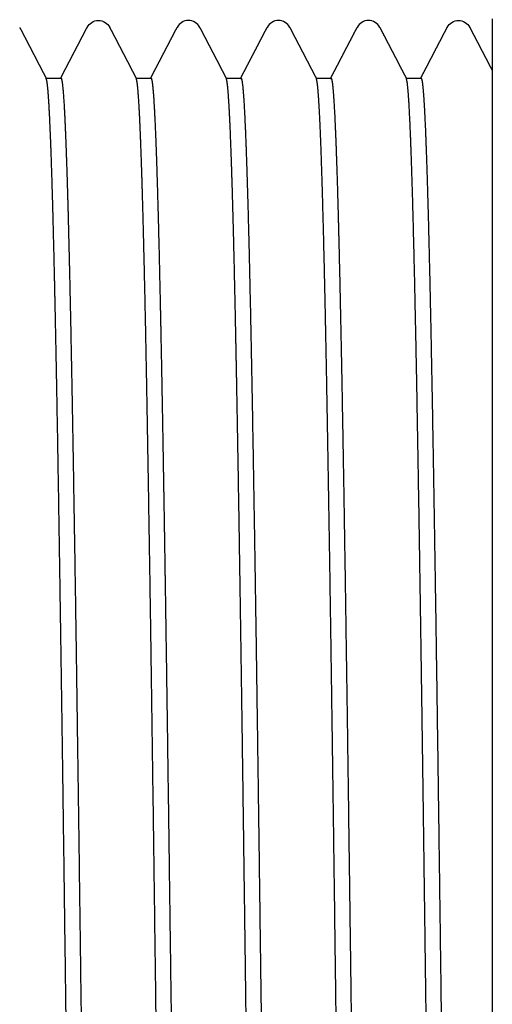
# Model space of a CAD drawing. Units: millimetres. Extents: x -1213 to 2013, y -1673 to 1853.
# Drawn here: x -148 to -136, y -594 to -569 of the extents above; entities that cross this region are included whole.
import ezdxf

# ---------------------------------------------------------------- set-up
doc = ezdxf.new("R2010")
doc.units = ezdxf.units.MM
doc.layers.add('BM_Visible', color=7, linetype='Continuous')

# ---------------------------------------------------------------- blocks, each defined once
blk = doc.blocks.new('*E1')
at = {"layer": 'BM_Visible', "extrusion": (0, -1, 0)}
for p, q in [((18.934, 0, 200.336), (18.548, 0, 200.336)), ((21.244, 0, 200.336), (20.858, 0, 200.336)), ((23.554, 0, 200.336), (23.168, 0, 200.336)), ((25.864, 0, 200.336), (25.478, 0, 200.336)), ((28.174, 0, 200.336), (27.788, 0, 200.336)), ((29.996, 0, 201.861), (29.996, 0, 171.711))]:
    blk.add_line(p, q, dxfattribs=at)
at = {"layer": 'BM_Visible', "extrusion": (0, 1, 0)}
for centre, start, end in [((-19.888, 201.497), 26.629, 153.4072), ((-29.128, 201.497), 26.6156, 153.3723)]:
    blk.add_arc(centre, 0.324, start, end, dxfattribs=at)
at = {"layer": 'BM_Visible', "extrusion": (0, -1, 0)}
for centre, start, end in [((22.198, 201.497), 26.6102, 153.3777), ((24.508, 201.497), 26.6398, 153.3602), ((26.818, 201.497), 26.6308, 153.3812)]:
    blk.add_arc(centre, 0.324, start, end, dxfattribs=at)
at = {"layer": 'BM_Visible'}
for points, degree in [([(17.868, 0, 201.642), (17.897, 0, 201.588), (17.925, 0, 201.533), (17.953, 0, 201.479), (17.982, 0, 201.424), (18.01, 0, 201.37), (18.039, 0, 201.315), (18.067, 0, 201.261), (18.095, 0, 201.206), (18.124, 0, 201.151), (18.152, 0, 201.097), (18.18, 0, 201.042), (18.209, 0, 200.988), (18.237, 0, 200.933), (18.266, 0, 200.879), (18.294, 0, 200.824), (18.322, 0, 200.77), (18.351, 0, 200.715), (18.379, 0, 200.661), (18.408, 0, 200.606), (18.436, 0, 200.552), (18.464, 0, 200.497), (18.493, 0, 200.443), (18.521, 0, 200.388), (18.549, 0, 200.334)], 1), ([(18.918, 0, 200.336), (18.92, 0, 200.339), (18.921, 0, 200.341), (18.923, 0, 200.342), (18.924, 0, 200.343), (18.926, 0, 200.343)], 5), ([(18.918, 0, 200.336), (18.948, 0, 200.393), (18.977, 0, 200.45), (19.007, 0, 200.507), (19.036, 0, 200.564), (19.066, 0, 200.62), (19.096, 0, 200.677), (19.125, 0, 200.734), (19.155, 0, 200.791), (19.184, 0, 200.848), (19.214, 0, 200.904), (19.243, 0, 200.961), (19.273, 0, 201.018), (19.303, 0, 201.075), (19.332, 0, 201.131), (19.362, 0, 201.188), (19.391, 0, 201.245), (19.421, 0, 201.302), (19.45, 0, 201.359), (19.48, 0, 201.415), (19.51, 0, 201.472), (19.539, 0, 201.529), (19.569, 0, 201.586), (19.598, 0, 201.643)], 1), ([(20.178, 0, 201.642), (20.206, 0, 201.588), (20.235, 0, 201.533), (20.263, 0, 201.479), (20.292, 0, 201.424), (20.32, 0, 201.37), (20.348, 0, 201.315), (20.377, 0, 201.261), (20.405, 0, 201.206), (20.434, 0, 201.152), (20.462, 0, 201.097), (20.49, 0, 201.043), (20.519, 0, 200.988), (20.547, 0, 200.934), (20.575, 0, 200.879), (20.604, 0, 200.825), (20.632, 0, 200.77), (20.661, 0, 200.716), (20.689, 0, 200.661), (20.717, 0, 200.607), (20.746, 0, 200.552), (20.774, 0, 200.498), (20.803, 0, 200.443), (20.831, 0, 200.389), (20.859, 0, 200.334)], 1), ([(21.228, 0, 200.336), (21.23, 0, 200.339), (21.231, 0, 200.341), (21.233, 0, 200.342), (21.234, 0, 200.343), (21.236, 0, 200.343)], 5), ([(21.228, 0, 200.336), (21.258, 0, 200.393), (21.287, 0, 200.45), (21.317, 0, 200.507), (21.346, 0, 200.564), (21.376, 0, 200.62), (21.406, 0, 200.677), (21.435, 0, 200.734), (21.465, 0, 200.791), (21.494, 0, 200.847), (21.524, 0, 200.904), (21.553, 0, 200.961), (21.583, 0, 201.018), (21.613, 0, 201.075), (21.642, 0, 201.131), (21.672, 0, 201.188), (21.701, 0, 201.245), (21.731, 0, 201.302), (21.76, 0, 201.358), (21.79, 0, 201.415), (21.82, 0, 201.472), (21.849, 0, 201.529), (21.879, 0, 201.586), (21.908, 0, 201.642)], 1), ([(21.534, 0, 191.414), (21.548, 0, 190.628), (21.562, 0, 189.806), (21.576, 0, 188.951), (21.59, 0, 188.066), (21.604, 0, 187.154)], 5), ([(22.488, 0, 201.642), (22.516, 0, 201.588), (22.545, 0, 201.533), (22.573, 0, 201.479), (22.602, 0, 201.424), (22.63, 0, 201.37), (22.658, 0, 201.315), (22.687, 0, 201.261), (22.715, 0, 201.206), (22.744, 0, 201.152), (22.772, 0, 201.097), (22.8, 0, 201.043), (22.829, 0, 200.988), (22.857, 0, 200.934), (22.885, 0, 200.879), (22.914, 0, 200.825), (22.942, 0, 200.77), (22.971, 0, 200.716), (22.999, 0, 200.661), (23.027, 0, 200.607), (23.056, 0, 200.552), (23.084, 0, 200.498), (23.113, 0, 200.443), (23.141, 0, 200.388), (23.169, 0, 200.334)], 1), ([(23.538, 0, 200.336), (23.54, 0, 200.339), (23.541, 0, 200.341), (23.543, 0, 200.342), (23.544, 0, 200.343), (23.546, 0, 200.343)], 5), ([(23.538, 0, 200.336), (23.568, 0, 200.393), (23.597, 0, 200.45), (23.627, 0, 200.507), (23.657, 0, 200.564), (23.686, 0, 200.62), (23.716, 0, 200.677), (23.745, 0, 200.734), (23.775, 0, 200.791), (23.804, 0, 200.847), (23.834, 0, 200.904), (23.863, 0, 200.961), (23.893, 0, 201.018), (23.923, 0, 201.074), (23.952, 0, 201.131), (23.982, 0, 201.188), (24.011, 0, 201.245), (24.041, 0, 201.301), (24.07, 0, 201.358), (24.1, 0, 201.415), (24.129, 0, 201.472), (24.159, 0, 201.528), (24.189, 0, 201.585), (24.218, 0, 201.642)], 1), ([(24.034, 0, 178.577), (24.044, 0, 177.875), (24.053, 0, 177.168), (24.062, 0, 176.457), (24.072, 0, 175.742), (24.081, 0, 175.024)], 5), ([(24.218, 0, 201.642), (24.218, 0, 201.642), (24.218, 0, 201.642), (24.218, 0, 201.642), (24.218, 0, 201.642), (24.218, 0, 201.642)], 5), ([(24.798, 0, 201.642), (24.798, 0, 201.642), (24.798, 0, 201.642), (24.798, 0, 201.642), (24.798, 0, 201.642), (24.798, 0, 201.642)], 5), ([(24.798, 0, 201.642), (24.827, 0, 201.588), (24.855, 0, 201.533), (24.883, 0, 201.479), (24.912, 0, 201.424), (24.94, 0, 201.37), (24.968, 0, 201.315), (24.997, 0, 201.261), (25.025, 0, 201.206), (25.054, 0, 201.151), (25.082, 0, 201.097), (25.11, 0, 201.042), (25.139, 0, 200.988), (25.167, 0, 200.933), (25.196, 0, 200.879), (25.224, 0, 200.824), (25.252, 0, 200.77), (25.281, 0, 200.715), (25.309, 0, 200.661), (25.337, 0, 200.606), (25.366, 0, 200.552), (25.394, 0, 200.497), (25.423, 0, 200.443), (25.451, 0, 200.388), (25.479, 0, 200.334)], 1), ([(25.848, 0, 200.336), (25.85, 0, 200.339), (25.851, 0, 200.341), (25.853, 0, 200.342), (25.854, 0, 200.343), (25.856, 0, 200.343)], 5), ([(25.848, 0, 200.336), (25.878, 0, 200.393), (25.907, 0, 200.45), (25.937, 0, 200.507), (25.966, 0, 200.564), (25.996, 0, 200.62), (26.026, 0, 200.677), (26.055, 0, 200.734), (26.085, 0, 200.791), (26.114, 0, 200.847), (26.144, 0, 200.904), (26.173, 0, 200.961), (26.203, 0, 201.018), (26.233, 0, 201.075), (26.262, 0, 201.131), (26.292, 0, 201.188), (26.321, 0, 201.245), (26.351, 0, 201.302), (26.38, 0, 201.358), (26.41, 0, 201.415), (26.44, 0, 201.472), (26.469, 0, 201.529), (26.499, 0, 201.586), (26.528, 0, 201.642)], 1), ([(27.108, 0, 201.642), (27.137, 0, 201.588), (27.165, 0, 201.533), (27.193, 0, 201.479), (27.222, 0, 201.424), (27.25, 0, 201.37), (27.278, 0, 201.315), (27.307, 0, 201.261), (27.335, 0, 201.206), (27.364, 0, 201.152), (27.392, 0, 201.097), (27.42, 0, 201.043), (27.449, 0, 200.988), (27.477, 0, 200.934), (27.506, 0, 200.879), (27.534, 0, 200.825), (27.562, 0, 200.77), (27.591, 0, 200.716), (27.619, 0, 200.661), (27.647, 0, 200.607), (27.676, 0, 200.552), (27.704, 0, 200.498), (27.733, 0, 200.443), (27.761, 0, 200.389), (27.789, 0, 200.334)], 1), ([(28.158, 0, 200.336), (28.16, 0, 200.339), (28.161, 0, 200.341), (28.163, 0, 200.342), (28.164, 0, 200.343), (28.166, 0, 200.343)], 5), ([(28.158, 0, 200.336), (28.188, 0, 200.393), (28.217, 0, 200.45), (28.247, 0, 200.507), (28.276, 0, 200.564), (28.306, 0, 200.62), (28.336, 0, 200.677), (28.365, 0, 200.734), (28.395, 0, 200.791), (28.424, 0, 200.847), (28.454, 0, 200.904), (28.483, 0, 200.961), (28.513, 0, 201.018), (28.543, 0, 201.075), (28.572, 0, 201.131), (28.602, 0, 201.188), (28.631, 0, 201.245), (28.661, 0, 201.302), (28.69, 0, 201.358), (28.72, 0, 201.415), (28.749, 0, 201.472), (28.779, 0, 201.529), (28.809, 0, 201.586), (28.838, 0, 201.642)], 1), ([(29.418, 0, 201.642), (29.446, 0, 201.588), (29.475, 0, 201.533), (29.503, 0, 201.479), (29.532, 0, 201.424), (29.56, 0, 201.37), (29.588, 0, 201.315), (29.617, 0, 201.261), (29.645, 0, 201.206), (29.674, 0, 201.152), (29.702, 0, 201.097), (29.73, 0, 201.043), (29.759, 0, 200.988), (29.787, 0, 200.934), (29.815, 0, 200.879), (29.844, 0, 200.825), (29.872, 0, 200.77), (29.903, 0, 200.711), (29.934, 0, 200.651), (29.965, 0, 200.591), (29.996, 0, 200.532)], 1)]:
    blk.add_open_spline(points, degree=degree, dxfattribs=at)
for points, knots in [([(19.695, 0, 143.08), (19.68, 0, 143.08), (19.665, 0, 143.14), (19.65, 0, 143.258), (19.618, 0, 143.642), (19.585, 0, 144.303), (19.568, 0, 144.738), (19.533, 0, 145.761), (19.498, 0, 147.082), (19.48, 0, 147.813), (19.445, 0, 149.41), (19.41, 0, 151.262), (19.392, 0, 152.247), (19.357, 0, 154.326), (19.322, 0, 156.605), (19.304, 0, 157.788), (19.269, 0, 160.232), (19.234, 0, 162.807), (19.216, 0, 164.121), (19.164, 0, 168.125), (19.111, 0, 172.256), (19.076, 0, 175.013), (19.023, 0, 179.078), (18.97, 0, 182.92), (18.953, 0, 184.169), (18.917, 0, 186.596), (18.882, 0, 188.852), (18.865, 0, 189.932), (18.83, 0, 191.987), (18.794, 0, 193.809), (18.777, 0, 194.659), (18.742, 0, 196.225), (18.707, 0, 197.51), (18.689, 0, 198.08), (18.661, 0, 198.867), (18.633, 0, 199.456), (18.622, 0, 199.647), (18.602, 0, 199.974), (18.581, 0, 200.187), (18.57, 0, 200.265), (18.56, 0, 200.314), (18.549, 0, 200.334)], [30.635645, 30.635645, 30.635645, 30.635645, 30.635645, 30.635645, 30.83899, 30.83899, 30.83899, 31.078052, 31.078052, 31.078052, 31.317114, 31.317114, 31.317114, 31.556176, 31.556176, 31.556176, 31.795238, 31.795238, 31.795238, 32.0343, 32.0343, 32.0343, 32.512424, 32.512424, 32.512424, 32.751486, 32.751486, 32.751486, 32.990548, 32.990548, 32.990548, 33.22961, 33.22961, 33.22961, 33.468672, 33.468672, 33.468672, 33.610538, 33.610538, 33.610538, 33.752404, 33.752404, 33.752404, 33.752404, 33.752404, 33.752404]), ([(18.926, 0, 200.343), (18.926, 0, 200.343), (18.926, 0, 200.343), (18.927, 0, 200.343), (18.944, 0, 200.34), (18.962, 0, 200.253), (18.98, 0, 200.085), (19.001, 0, 199.782), (19.023, 0, 199.359), (19.027, 0, 199.279), (19.031, 0, 199.194), (19.034, 0, 199.105)], [27.1999364, 27.1999364, 27.1999364, 27.1999364, 27.1999364, 27.1999364, 27.2027905, 27.2027905, 27.2027905, 27.4418524, 27.4418524, 27.4418524, 27.4949773, 27.4949773, 27.4949773, 27.4949773, 27.4949773, 27.4949773]), ([(19.034, 0, 199.105), (19.048, 0, 198.796), (19.062, 0, 198.439), (19.075, 0, 198.035), (19.094, 0, 197.427), (19.113, 0, 196.737), (19.117, 0, 196.549), (19.122, 0, 196.357), (19.127, 0, 196.159)], [26.947559, 26.947559, 26.947559, 26.947559, 26.947559, 26.947559, 27.133496, 27.133496, 27.133496, 27.1999364, 27.1999364, 27.1999364, 27.1999364, 27.1999364, 27.1999364]), ([(19.127, 0, 196.159), (19.14, 0, 195.644), (19.153, 0, 195.093), (19.165, 0, 194.507), (19.196, 0, 193.029), (19.226, 0, 191.369), (19.243, 0, 190.347), (19.279, 0, 188.2), (19.314, 0, 185.864), (19.331, 0, 184.655), (19.402, 0, 179.675), (19.472, 0, 174.216), (19.525, 0, 170.021), (19.595, 0, 164.534), (19.665, 0, 159.491), (19.683, 0, 158.264), (19.718, 0, 155.889), (19.753, 0, 153.695), (19.771, 0, 152.648), (19.806, 0, 150.665), (19.841, 0, 148.923), (19.859, 0, 148.116), (19.894, 0, 146.639), (19.929, 0, 145.448), (19.947, 0, 144.927), (19.982, 0, 144.038), (20.017, 0, 143.466), (20.034, 0, 143.261), (20.052, 0, 143.133), (20.071, 0, 143.092), (20.071, 0, 143.091), (20.071, 0, 143.09), (20.072, 0, 143.089)], [24.378084, 24.378084, 24.378084, 24.378084, 24.378084, 24.378084, 24.550705, 24.550705, 24.550705, 24.789767, 24.789767, 24.789767, 25.028829, 25.028829, 25.028829, 25.746015, 25.746015, 25.746015, 25.985077, 25.985077, 25.985077, 26.224139, 26.224139, 26.224139, 26.463201, 26.463201, 26.463201, 26.702263, 26.702263, 26.702263, 26.941325, 26.941325, 26.941325, 26.947559, 26.947559, 26.947559, 26.947559, 26.947559, 26.947559]), ([(20.958, 0, 199.112), (20.955, 0, 199.201), (20.951, 0, 199.285), (20.947, 0, 199.366), (20.927, 0, 199.754), (20.907, 0, 200.041), (20.891, 0, 200.206), (20.875, 0, 200.304), (20.859, 0, 200.334)], [27.1999364, 27.1999364, 27.1999364, 27.1999364, 27.1999364, 27.1999364, 27.2530613, 27.2530613, 27.2530613, 27.469563, 27.469563, 27.469563, 27.469563, 27.469563, 27.469563]), ([(22.005, 0, 143.08), (22.003, 0, 143.08), (22.001, 0, 143.082), (21.998, 0, 143.085), (21.978, 0, 143.121), (21.958, 0, 143.264), (21.941, 0, 143.471), (21.906, 0, 144.045), (21.871, 0, 144.935), (21.853, 0, 145.458), (21.818, 0, 146.65), (21.783, 0, 148.13), (21.765, 0, 148.938), (21.73, 0, 150.682), (21.695, 0, 152.666), (21.677, 0, 153.714), (21.642, 0, 155.909), (21.607, 0, 158.285), (21.589, 0, 159.513), (21.519, 0, 164.558), (21.449, 0, 170.045), (21.396, 0, 174.24), (21.326, 0, 179.698), (21.255, 0, 184.677), (21.238, 0, 185.885), (21.203, 0, 188.22), (21.167, 0, 190.366), (21.15, 0, 191.386), (21.115, 0, 193.314), (21.08, 0, 194.993), (21.062, 0, 195.768), (21.031, 0, 197.022), (20.999, 0, 198.045), (20.986, 0, 198.447), (20.972, 0, 198.804), (20.958, 0, 199.112)], [24.352649, 24.352649, 24.352649, 24.352649, 24.352649, 24.352649, 24.384318, 24.384318, 24.384318, 24.62338, 24.62338, 24.62338, 24.862442, 24.862442, 24.862442, 25.101504, 25.101504, 25.101504, 25.340566, 25.340566, 25.340566, 25.579628, 25.579628, 25.579628, 26.296814, 26.296814, 26.296814, 26.535875, 26.535875, 26.535875, 26.774937, 26.774937, 26.774937, 27.013999, 27.013999, 27.013999, 27.199936, 27.199936, 27.199936, 27.199936, 27.199936, 27.199936]), ([(21.236, 0, 200.343), (21.249, 0, 200.343), (21.262, 0, 200.299), (21.274, 0, 200.212), (21.305, 0, 199.904), (21.335, 0, 199.353), (21.353, 0, 198.955), (21.388, 0, 198.006), (21.423, 0, 196.756), (21.441, 0, 196.058), (21.47, 0, 194.782), (21.499, 0, 193.324), (21.511, 0, 192.713), (21.523, 0, 192.076), (21.534, 0, 191.414)], [20.3999523, 20.3999523, 20.3999523, 20.3999523, 20.3999523, 20.3999523, 20.5744054, 20.5744054, 20.5744054, 20.8134674, 20.8134674, 20.8134674, 21.0525293, 21.0525293, 21.0525293, 21.2119039, 21.2119039, 21.2119039, 21.2119039, 21.2119039, 21.2119039]), ([(21.604, 0, 187.154), (21.631, 0, 185.376), (21.658, 0, 183.495), (21.685, 0, 181.528), (21.748, 0, 176.867), (21.81, 0, 172), (21.845, 0, 169.239), (21.898, 0, 165.154), (21.95, 0, 161.271), (21.968, 0, 160.005), (22.003, 0, 157.543), (22.038, 0, 155.243), (22.056, 0, 154.138), (22.091, 0, 152.032), (22.126, 0, 150.151), (22.144, 0, 149.271), (22.179, 0, 147.641), (22.214, 0, 146.286), (22.232, 0, 145.68), (22.267, 0, 144.618), (22.302, 0, 143.867), (22.32, 0, 143.57), (22.343, 0, 143.287), (22.366, 0, 143.144), (22.371, 0, 143.118), (22.376, 0, 143.1), (22.382, 0, 143.089)], [18.094965, 18.094965, 18.094965, 18.094965, 18.094965, 18.094965, 18.463493, 18.463493, 18.463493, 18.941617, 18.941617, 18.941617, 19.180679, 19.180679, 19.180679, 19.419741, 19.419741, 19.419741, 19.658803, 19.658803, 19.658803, 19.897865, 19.897865, 19.897865, 20.136927, 20.136927, 20.136927, 20.210669, 20.210669, 20.210669, 20.210669, 20.210669, 20.210669]), ([(23.25, 0, 199.495), (23.245, 0, 199.592), (23.24, 0, 199.683), (23.234, 0, 199.767), (23.218, 0, 200.005), (23.202, 0, 200.176), (23.191, 0, 200.26), (23.18, 0, 200.313), (23.169, 0, 200.334)], [20.9669635, 20.9669635, 20.9669635, 20.9669635, 20.9669635, 20.9669635, 21.0374508, 21.0374508, 21.0374508, 21.186366, 21.186366, 21.186366, 21.186366, 21.186366, 21.186366]), ([(23.458, 0, 191.432), (23.447, 0, 192.093), (23.435, 0, 192.73), (23.423, 0, 193.34), (23.394, 0, 194.796), (23.365, 0, 196.071), (23.347, 0, 196.767), (23.317, 0, 197.832), (23.287, 0, 198.677), (23.275, 0, 198.989), (23.262, 0, 199.261), (23.25, 0, 199.495)], [20.3999523, 20.3999523, 20.3999523, 20.3999523, 20.3999523, 20.3999523, 20.5593269, 20.5593269, 20.5593269, 20.7983889, 20.7983889, 20.7983889, 20.9669635, 20.9669635, 20.9669635, 20.9669635, 20.9669635, 20.9669635]), ([(24.315, 0, 143.08), (24.308, 0, 143.08), (24.301, 0, 143.094), (24.293, 0, 143.123), (24.269, 0, 143.267), (24.244, 0, 143.575), (24.226, 0, 143.873), (24.191, 0, 144.626), (24.156, 0, 145.69), (24.138, 0, 146.297), (24.103, 0, 147.654), (24.068, 0, 149.286), (24.05, 0, 150.167), (24.015, 0, 152.05), (23.98, 0, 154.158), (23.962, 0, 155.262), (23.927, 0, 157.564), (23.892, 0, 160.027), (23.874, 0, 161.294), (23.822, 0, 165.177), (23.769, 0, 169.263), (23.734, 0, 172.025), (23.681, 0, 176.147), (23.628, 0, 180.121), (23.611, 0, 181.423), (23.57, 0, 184.393), (23.529, 0, 187.172), (23.505, 0, 188.687), (23.482, 0, 190.109), (23.458, 0, 191.432)], [18.069369, 18.069369, 18.069369, 18.069369, 18.069369, 18.069369, 18.168708, 18.168708, 18.168708, 18.407769, 18.407769, 18.407769, 18.646831, 18.646831, 18.646831, 18.885893, 18.885893, 18.885893, 19.124955, 19.124955, 19.124955, 19.364017, 19.364017, 19.364017, 19.842141, 19.842141, 19.842141, 20.081203, 20.081203, 20.081203, 20.399952, 20.399952, 20.399952, 20.399952, 20.399952, 20.399952]), ([(23.546, 0, 200.343), (23.571, 0, 200.343), (23.597, 0, 200.172), (23.622, 0, 199.828), (23.665, 0, 198.967), (23.708, 0, 197.642), (23.726, 0, 197.026), (23.761, 0, 195.652), (23.796, 0, 194.003), (23.814, 0, 193.115), (23.849, 0, 191.217), (23.884, 0, 189.096), (23.902, 0, 187.985), (23.937, 0, 185.673), (23.972, 0, 183.201), (23.99, 0, 181.93), (24.009, 0, 180.488), (24.029, 0, 179.019), (24.031, 0, 178.872), (24.032, 0, 178.725), (24.034, 0, 178.577)], [13.599968, 13.599968, 13.599968, 13.599968, 13.599968, 13.599968, 13.945781, 13.945781, 13.945781, 14.184843, 14.184843, 14.184843, 14.423905, 14.423905, 14.423905, 14.662967, 14.662967, 14.662967, 14.902029, 14.902029, 14.902029, 14.928592, 14.928592, 14.928592, 14.928592, 14.928592, 14.928592]), ([(25.727, 0, 193.65), (25.718, 0, 194.069), (25.71, 0, 194.473), (25.702, 0, 194.863), (25.676, 0, 196.025), (25.65, 0, 197.038), (25.632, 0, 197.653), (25.603, 0, 198.555), (25.574, 0, 199.241), (25.562, 0, 199.481), (25.538, 0, 199.891), (25.515, 0, 200.156), (25.503, 0, 200.252), (25.491, 0, 200.311), (25.479, 0, 200.334)], [14.2299806, 14.2299806, 14.2299806, 14.2299806, 14.2299806, 14.2299806, 14.3437165, 14.3437165, 14.3437165, 14.5827784, 14.5827784, 14.5827784, 14.742906, 14.742906, 14.742906, 14.9030337, 14.9030337, 14.9030337, 14.9030337, 14.9030337, 14.9030337]), ([(25.958, 0, 178.6), (25.957, 0, 178.748), (25.955, 0, 178.895), (25.953, 0, 179.043), (25.933, 0, 180.511), (25.914, 0, 181.953), (25.896, 0, 183.223), (25.852, 0, 186.342), (25.807, 0, 189.206), (25.78, 0, 190.824), (25.754, 0, 192.31), (25.727, 0, 193.65)], [13.5999682, 13.5999682, 13.5999682, 13.5999682, 13.5999682, 13.5999682, 13.6265306, 13.6265306, 13.6265306, 13.8655926, 13.8655926, 13.8655926, 14.2299806, 14.2299806, 14.2299806, 14.2299806, 14.2299806, 14.2299806]), ([(25.856, 0, 200.343), (25.876, 0, 200.343), (25.897, 0, 200.233), (25.917, 0, 200.009), (25.955, 0, 199.395), (25.993, 0, 198.41), (26.011, 0, 197.879), (26.046, 0, 196.668), (26.081, 0, 195.171), (26.099, 0, 194.355), (26.134, 0, 192.595), (26.169, 0, 190.597), (26.187, 0, 189.543), (26.222, 0, 187.335), (26.257, 0, 184.949), (26.275, 0, 183.717), (26.327, 0, 179.921), (26.38, 0, 175.882), (26.415, 0, 173.131), (26.46, 0, 169.609), (26.505, 0, 166.162), (26.515, 0, 165.417), (26.525, 0, 164.678), (26.534, 0, 163.946)], [6.799984, 6.799984, 6.799984, 6.799984, 6.799984, 6.799984, 7.07814, 7.07814, 7.07814, 7.317202, 7.317202, 7.317202, 7.556264, 7.556264, 7.556264, 7.795325, 7.795325, 7.795325, 8.034387, 8.034387, 8.034387, 8.512511, 8.512511, 8.512511, 8.645323, 8.645323, 8.645323, 8.645323, 8.645323, 8.645323]), ([(26.625, 0, 143.08), (26.613, 0, 143.08), (26.601, 0, 143.12), (26.589, 0, 143.2), (26.559, 0, 143.49), (26.529, 0, 144.014), (26.511, 0, 144.402), (26.476, 0, 145.332), (26.441, 0, 146.564), (26.423, 0, 147.253), (26.388, 0, 148.767), (26.353, 0, 150.545), (26.335, 0, 151.495), (26.3, 0, 153.508), (26.265, 0, 155.729), (26.248, 0, 156.886), (26.212, 0, 159.283), (26.177, 0, 161.823), (26.16, 0, 163.122), (26.109, 0, 166.941), (26.058, 0, 170.903), (26.025, 0, 173.51), (25.992, 0, 176.091), (25.958, 0, 178.6)], [11.786086, 11.786086, 11.786086, 11.786086, 11.786086, 11.786086, 11.953097, 11.953097, 11.953097, 12.192159, 12.192159, 12.192159, 12.431221, 12.431221, 12.431221, 12.670283, 12.670283, 12.670283, 12.909345, 12.909345, 12.909345, 13.148407, 13.148407, 13.148407, 13.599968, 13.599968, 13.599968, 13.599968, 13.599968, 13.599968]), ([(28.204, 0, 183.365), (28.192, 0, 184.186), (28.181, 0, 184.993), (28.169, 0, 185.784), (28.14, 0, 187.734), (28.111, 0, 189.562), (28.093, 0, 190.615), (28.058, 0, 192.612), (28.023, 0, 194.37), (28.005, 0, 195.185), (27.97, 0, 196.68), (27.935, 0, 197.889), (27.917, 0, 198.419), (27.882, 0, 199.327), (27.847, 0, 199.919), (27.83, 0, 200.135), (27.811, 0, 200.277), (27.792, 0, 200.327), (27.791, 0, 200.33), (27.79, 0, 200.332), (27.789, 0, 200.334)], [7.492998, 7.492998, 7.492998, 7.492998, 7.492998, 7.492998, 7.649982, 7.649982, 7.649982, 7.889044, 7.889044, 7.889044, 8.128106, 8.128106, 8.128106, 8.367168, 8.367168, 8.367168, 8.60623, 8.60623, 8.60623, 8.619875, 8.619875, 8.619875, 8.619875, 8.619875, 8.619875]), ([(28.166, 0, 200.343), (28.182, 0, 200.343), (28.199, 0, 200.27), (28.216, 0, 200.126), (28.249, 0, 199.693), (28.282, 0, 198.977), (28.298, 0, 198.55), (28.332, 0, 197.53), (28.366, 0, 196.231), (28.384, 0, 195.492), (28.419, 0, 193.878), (28.454, 0, 192.011), (28.472, 0, 191.019), (28.507, 0, 188.926), (28.542, 0, 186.636), (28.56, 0, 185.448), (28.595, 0, 182.995), (28.63, 0, 180.413), (28.648, 0, 179.096), (28.7, 0, 175.085), (28.753, 0, 170.953), (28.788, 0, 168.197), (28.841, 0, 164.138), (28.894, 0, 160.307), (28.911, 0, 159.062), (28.947, 0, 156.645), (28.982, 0, 154.401), (28.999, 0, 153.327), (29.017, 0, 152.306), (29.034, 0, 151.344)], [0, 0, 0, 0, 0, 0, 0.224922, 0.224922, 0.224922, 0.449845, 0.449845, 0.449845, 0.688907, 0.688907, 0.688907, 0.927969, 0.927969, 0.927969, 1.167031, 1.167031, 1.167031, 1.406093, 1.406093, 1.406093, 1.884217, 1.884217, 1.884217, 2.123279, 2.123279, 2.123279, 2.36234, 2.36234, 2.36234, 2.36234, 2.36234, 2.36234]), ([(28.458, 0, 163.97), (28.449, 0, 164.702), (28.439, 0, 165.441), (28.429, 0, 166.186), (28.399, 0, 168.515), (28.368, 0, 170.88), (28.348, 0, 172.489), (28.307, 0, 175.697), (28.265, 0, 178.843), (28.245, 0, 180.39), (28.224, 0, 181.9), (28.204, 0, 183.365)], [6.7999841, 6.7999841, 6.7999841, 6.7999841, 6.7999841, 6.7999841, 6.9327963, 6.9327963, 6.9327963, 7.212897, 7.212897, 7.212897, 7.4929978, 7.4929978, 7.4929978, 7.4929978, 7.4929978, 7.4929978])]:
    blk.add_open_spline(points, degree=5, knots=knots, dxfattribs=at)

msp = doc.modelspace()

# ---------------------------------------------------------------- block references
at = {"extrusion": (0, 1, 0), "rotation": 180}
msp.add_blockref('*E1', (166.098, 0, -770.711), dxfattribs=at)

doc.saveas('drawing.dxf')
